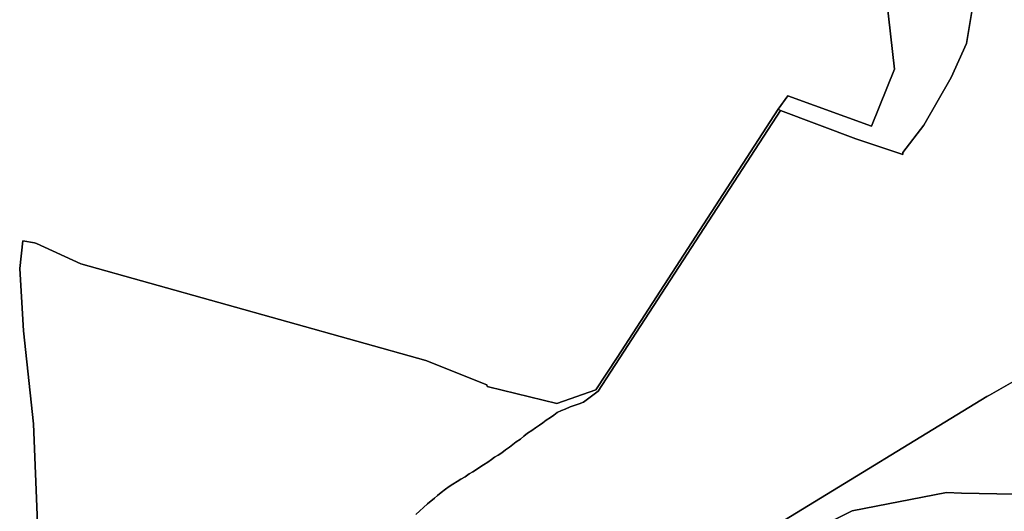
# Model space of a CAD drawing. Extents: x -9.487 to -9.308, y 38.676 to 38.769.
# Drawn here: x -9.386 to -9.384, y 38.725 to 38.726 of the extents above; entities that cross this region are included whole.
import ezdxf

# ---------------------------------------------------------------- set-up
doc = ezdxf.new("R2010")
doc.units = 0

msp = doc.modelspace()

# ---------------------------------------------------------------- linework, layer by layer
at = {"layer": 'qualificacao_solo_2022'}
for points in [[(-9.383951, 38.726593), (-9.383883, 38.725994), (-9.383944, 38.725844), (-9.384165, 38.725924), (-9.38419, 38.725888), (-9.384615, 38.725233), (-9.384671, 38.725148), (-9.384774, 38.725112), (-9.384954, 38.725156), (-9.384958, 38.725157), (-9.384959, 38.725161), (-9.38512, 38.725225), (-9.38603, 38.72548), (-9.386147, 38.725534), (-9.386152, 38.725536), (-9.386183, 38.725541), (-9.386191, 38.725468), (-9.386181, 38.725304), (-9.386155, 38.725058), (-9.386144, 38.724795)], [(-9.383951, 38.726593), (-9.383883, 38.725994), (-9.383944, 38.725844), (-9.384165, 38.725924), (-9.38419, 38.725888), (-9.384615, 38.725233), (-9.384671, 38.725148), (-9.384774, 38.725112), (-9.384954, 38.725156), (-9.384958, 38.725157), (-9.384959, 38.725161), (-9.38512, 38.725225), (-9.38603, 38.72548), (-9.386147, 38.725534), (-9.386152, 38.725536), (-9.386183, 38.725541), (-9.386191, 38.725468), (-9.386181, 38.725304), (-9.386155, 38.725058), (-9.386144, 38.724795)], [(-9.383679, 38.726146), (-9.383693, 38.726062), (-9.383734, 38.725972), (-9.383806, 38.725846), (-9.383861, 38.725774), (-9.383861, 38.725769), (-9.383985, 38.72581), (-9.384184, 38.725885), (-9.38419, 38.725888), (-9.384165, 38.725924), (-9.383944, 38.725844), (-9.383883, 38.725994), (-9.383951, 38.726593)], [(-9.383679, 38.726146), (-9.383693, 38.726062), (-9.383734, 38.725972), (-9.383806, 38.725846), (-9.383861, 38.725774), (-9.383861, 38.725769), (-9.383985, 38.72581), (-9.384184, 38.725885), (-9.38419, 38.725888), (-9.384165, 38.725924), (-9.383944, 38.725844), (-9.383883, 38.725994), (-9.383951, 38.726593)], [(-9.385146, 38.724819), (-9.385115, 38.724847), (-9.385097, 38.724862), (-9.385089, 38.724869), (-9.385079, 38.724877), (-9.385068, 38.724886), (-9.385058, 38.724893), (-9.385048, 38.724899), (-9.385037, 38.724906), (-9.385027, 38.724912), (-9.385016, 38.724918), (-9.385005, 38.724926), (-9.384996, 38.724932), (-9.384986, 38.724938), (-9.384977, 38.724944), (-9.384967, 38.72495), (-9.384956, 38.724957), (-9.384946, 38.724964), (-9.384938, 38.72497), (-9.384929, 38.724976), (-9.384919, 38.724982), (-9.384909, 38.72499), (-9.384899, 38.724997), (-9.38489, 38.725004), (-9.384881, 38.725011), (-9.38487, 38.725018), (-9.384861, 38.725026), (-9.384851, 38.725034), (-9.38484, 38.725041), (-9.38483, 38.725048), (-9.38482, 38.725055), (-9.384811, 38.725061), (-9.384802, 38.725068), (-9.384791, 38.725075), (-9.384782, 38.725081), (-9.384773, 38.725088), (-9.384762, 38.725093), (-9.384752, 38.725097), (-9.384739, 38.725103), (-9.384728, 38.725107), (-9.384715, 38.725111), (-9.384704, 38.725115), (-9.384665, 38.725144), (-9.384184, 38.725885), (-9.383985, 38.72581), (-9.383861, 38.725769), (-9.383861, 38.725774), (-9.383806, 38.725846), (-9.383734, 38.725972), (-9.383693, 38.726062), (-9.383679, 38.726146)], [(-9.385146, 38.724819), (-9.385115, 38.724847), (-9.385097, 38.724862), (-9.385089, 38.724869), (-9.385079, 38.724877), (-9.385068, 38.724886), (-9.385058, 38.724893), (-9.385048, 38.724899), (-9.385037, 38.724906), (-9.385027, 38.724912), (-9.385016, 38.724918), (-9.385005, 38.724926), (-9.384996, 38.724932), (-9.384986, 38.724938), (-9.384977, 38.724944), (-9.384967, 38.72495), (-9.384956, 38.724957), (-9.384946, 38.724964), (-9.384938, 38.72497), (-9.384929, 38.724976), (-9.384919, 38.724982), (-9.384909, 38.72499), (-9.384899, 38.724997), (-9.38489, 38.725004), (-9.384881, 38.725011), (-9.38487, 38.725018), (-9.384861, 38.725026), (-9.384851, 38.725034), (-9.38484, 38.725041), (-9.38483, 38.725048), (-9.38482, 38.725055), (-9.384811, 38.725061), (-9.384802, 38.725068), (-9.384791, 38.725075), (-9.384782, 38.725081), (-9.384773, 38.725088), (-9.384762, 38.725093), (-9.384752, 38.725097), (-9.384739, 38.725103), (-9.384728, 38.725107), (-9.384715, 38.725111), (-9.384704, 38.725115), (-9.384665, 38.725144), (-9.384184, 38.725885), (-9.383985, 38.72581), (-9.383861, 38.725769), (-9.383861, 38.725774), (-9.383806, 38.725846), (-9.383734, 38.725972), (-9.383693, 38.726062), (-9.383679, 38.726146)], [(-9.386144, 38.724795), (-9.386155, 38.725058), (-9.386181, 38.725304), (-9.386191, 38.725468), (-9.386183, 38.725541), (-9.386152, 38.725536), (-9.386147, 38.725534), (-9.38603, 38.72548), (-9.38512, 38.725225), (-9.384959, 38.725161), (-9.384958, 38.725157), (-9.384954, 38.725156), (-9.384774, 38.725112), (-9.384671, 38.725148), (-9.384615, 38.725233), (-9.38419, 38.725888), (-9.384184, 38.725885), (-9.384665, 38.725144), (-9.384704, 38.725115), (-9.384715, 38.725111), (-9.384728, 38.725107), (-9.384739, 38.725103), (-9.384752, 38.725097), (-9.384762, 38.725093), (-9.384773, 38.725088), (-9.384782, 38.725081), (-9.384791, 38.725075), (-9.384802, 38.725068), (-9.384811, 38.725061), (-9.38482, 38.725055), (-9.38483, 38.725048), (-9.38484, 38.725041), (-9.384851, 38.725034), (-9.384861, 38.725026), (-9.38487, 38.725018), (-9.384881, 38.725011), (-9.38489, 38.725004), (-9.384899, 38.724997), (-9.384909, 38.72499), (-9.384919, 38.724982), (-9.384929, 38.724976), (-9.384938, 38.72497), (-9.384946, 38.724964), (-9.384956, 38.724957), (-9.384967, 38.72495), (-9.384977, 38.724944), (-9.384986, 38.724938), (-9.384996, 38.724932), (-9.385005, 38.724926), (-9.385016, 38.724918), (-9.385027, 38.724912), (-9.385037, 38.724906), (-9.385048, 38.724899), (-9.385058, 38.724893), (-9.385068, 38.724886), (-9.385079, 38.724877), (-9.385089, 38.724869), (-9.385097, 38.724862), (-9.385115, 38.724847), (-9.385146, 38.724819)], [(-9.386144, 38.724795), (-9.386155, 38.725058), (-9.386181, 38.725304), (-9.386191, 38.725468), (-9.386183, 38.725541), (-9.386152, 38.725536), (-9.386147, 38.725534), (-9.38603, 38.72548), (-9.38512, 38.725225), (-9.384959, 38.725161), (-9.384958, 38.725157), (-9.384954, 38.725156), (-9.384774, 38.725112), (-9.384671, 38.725148), (-9.384615, 38.725233), (-9.38419, 38.725888), (-9.384184, 38.725885), (-9.384665, 38.725144), (-9.384704, 38.725115), (-9.384715, 38.725111), (-9.384728, 38.725107), (-9.384739, 38.725103), (-9.384752, 38.725097), (-9.384762, 38.725093), (-9.384773, 38.725088), (-9.384782, 38.725081), (-9.384791, 38.725075), (-9.384802, 38.725068), (-9.384811, 38.725061), (-9.38482, 38.725055), (-9.38483, 38.725048), (-9.38484, 38.725041), (-9.384851, 38.725034), (-9.384861, 38.725026), (-9.38487, 38.725018), (-9.384881, 38.725011), (-9.38489, 38.725004), (-9.384899, 38.724997), (-9.384909, 38.72499), (-9.384919, 38.724982), (-9.384929, 38.724976), (-9.384938, 38.72497), (-9.384946, 38.724964), (-9.384956, 38.724957), (-9.384967, 38.72495), (-9.384977, 38.724944), (-9.384986, 38.724938), (-9.384996, 38.724932), (-9.385005, 38.724926), (-9.385016, 38.724918), (-9.385027, 38.724912), (-9.385037, 38.724906), (-9.385048, 38.724899), (-9.385058, 38.724893), (-9.385068, 38.724886), (-9.385079, 38.724877), (-9.385089, 38.724869), (-9.385097, 38.724862), (-9.385115, 38.724847), (-9.385146, 38.724819)], [(-9.384189, 38.724794), (-9.38364, 38.72513), (-9.383633, 38.725134), (-9.38338, 38.725278)], [(-9.384189, 38.724794), (-9.38364, 38.72513), (-9.383633, 38.725134), (-9.38338, 38.725278)], [(-9.38338, 38.725278), (-9.383633, 38.725134), (-9.38364, 38.72513), (-9.384189, 38.724794)], [(-9.38338, 38.725278), (-9.383633, 38.725134), (-9.38364, 38.72513), (-9.384189, 38.724794)], [(-9.383395, 38.724823), (-9.383906, 38.72451), (-9.38398, 38.724465), (-9.384025, 38.724437), (-9.384135, 38.72437), (-9.384248, 38.724301), (-9.384428, 38.724191), (-9.384475, 38.724162), (-9.384623, 38.724064), (-9.384575, 38.724183), (-9.384548, 38.724278), (-9.384506, 38.724345), (-9.384483, 38.72439), (-9.384417, 38.724519), (-9.38432, 38.724647), (-9.38432, 38.724648), (-9.384186, 38.724733), (-9.384186, 38.724733), (-9.383995, 38.724829), (-9.383746, 38.724877), (-9.383706, 38.724875), (-9.383567, 38.724873)], [(-9.383395, 38.724823), (-9.383906, 38.72451), (-9.38398, 38.724465), (-9.384025, 38.724437), (-9.384135, 38.72437), (-9.384248, 38.724301), (-9.384428, 38.724191), (-9.384475, 38.724162), (-9.384623, 38.724064), (-9.384575, 38.724183), (-9.384548, 38.724278), (-9.384506, 38.724345), (-9.384483, 38.72439), (-9.384417, 38.724519), (-9.38432, 38.724647), (-9.38432, 38.724648), (-9.384186, 38.724733), (-9.384186, 38.724733), (-9.383995, 38.724829), (-9.383746, 38.724877), (-9.383706, 38.724875), (-9.383567, 38.724873)], [(-9.383567, 38.724873), (-9.383706, 38.724875), (-9.383746, 38.724877), (-9.383995, 38.724829), (-9.384186, 38.724733)], [(-9.383567, 38.724873), (-9.383706, 38.724875), (-9.383746, 38.724877), (-9.383995, 38.724829), (-9.384186, 38.724733)]]:
    msp.add_lwpolyline(points, dxfattribs=at)

doc.saveas('drawing.dxf')
